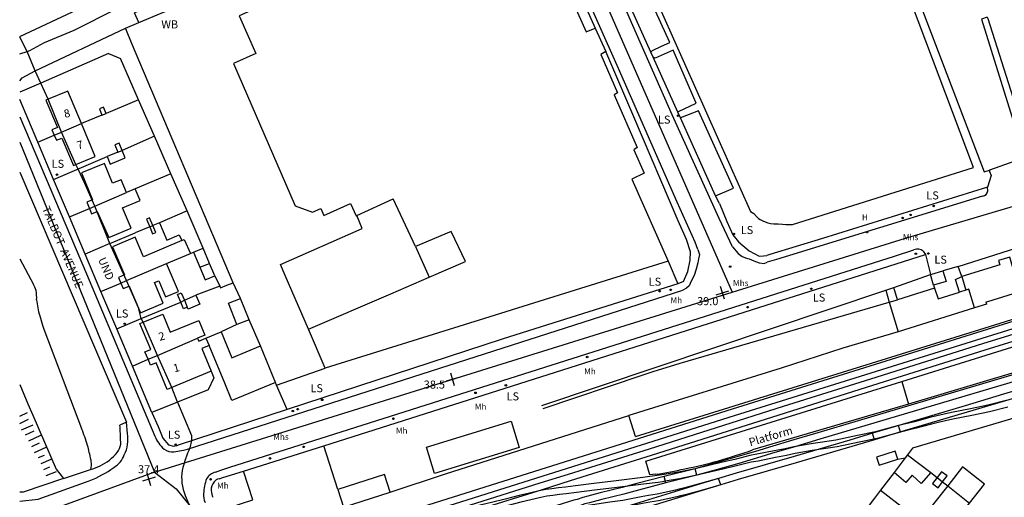
# Model space of a CAD drawing. Extents: x 204406 to 604750, y 241693 to 839541.
# Drawn here: x 603150 to 603395, y 741800 to 741919 of the extents above; entities that cross this region are included whole.
import ezdxf

# ---------------------------------------------------------------- set-up
doc = ezdxf.new("R2010")
doc.units = 0
doc.header["$LTSCALE"] = 2
doc.header["$MEASUREMENT"] = 0
doc.linetypes.add('120278 - X - OS Map$0$PECK', pattern=[0.2, 0.1, -0.1])
doc.layers.get('0').update_dxf_attribs({"linetype": 'CONTINUOUS'})
for name, color, linetype in [('120278 - X - OS Map$0$AREA_PC', 252, 'CONTINUOUS'), ('120278 - X - OS Map$0$BLD_INN_W', 252, 'CONTINUOUS'), ('120278 - X - OS Map$0$BLD_OTL_P', 252, 'CONTINUOUS'), ('120278 - X - OS Map$0$BLD_OTL_S', 252, 'CONTINUOUS'), ('120278 - X - OS Map$0$GEN_LIN_D', 252, 'CONTINUOUS'), ('120278 - X - OS Map$0$GEN_PCK_D', 252, '120278 - X - OS Map$0$PECK'), ('120278 - X - OS Map$0$HT_CTRL', 252, 'CONTINUOUS'), ('120278 - X - OS Map$0$MNR_LN_DT', 252, 'CONTINUOUS'), ('120278 - X - OS Map$0$OTHER_SYM', 252, 'CONTINUOUS'), ('120278 - X - OS Map$0$POLE_SYMB', 252, 'CONTINUOUS'), ('120278 - X - OS Map$0$RAIL_STAND', 252, 'CONTINUOUS'), ('120278 - X - OS Map$0$ROADS', 252, 'CONTINUOUS'), ('120278 - X - OS Map$0$ROADS_CTR', 252, 'CONTINUOUS'), ('120278 - X - OS Map$0$ROADS_PCK', 252, '120278 - X - OS Map$0$PECK'), ('120278 - X - OS Map$0$TEXT', 252, 'CONTINUOUS'), ('120278 - X - OS Map$0$TITLEBLOCK', 252, 'CONTINUOUS'), ('120278 - X - OS Map$0$TOWNLAND', 252, 'CONTINUOUS'), ('120278 - X - OS Map$0$WATER_FTR', 252, 'CONTINUOUS'), ('CST_Xref', 7, 'CONTINUOUS')]:
    doc.layers.add(name, color=color, linetype=linetype)
doc.styles.add('120278 - X - OS Map$0$Standard', font='simplex.shx', dxfattribs={"width": 0.75})

# ---------------------------------------------------------------- blocks, each defined once
blk = doc.blocks.new('120278 - X - OS Map$0$35', base_point=(150.27109, 306.896499))
for p, q in [((151.914023, 306.896499), (148.62816, 306.896499)), ((150.27109, 308.539432), (150.27109, 305.253567))]:
    blk.add_line(p, q)
blk = doc.blocks.new('120278 - X - OS Map$0$13', base_point=(160450.170478, 242323.105036))
blk.add_circle((160450.170478, 242323.105036), 0.187958)
blk = doc.blocks.new('120278 - X - OS Map$0$A$C109748eb')
at = {"layer": '120278 - X - OS Map$0$AREA_PC', "linetype": 'Continuous'}
for points in [[(-588.536, 330.73), (-560.038, 256.058), (-558.685, 256.508)], [(-669.311, 319.818), (-656.799, 291.802)], [(-642.929, 285.84), (-653.742, 309.903)], [(-800, 289.752), (-780.297, 299.031), (-782.885, 305.092), (-783.553, 304.891)], [(-770.391, 293.228), (-771.419, 295.653)], [(-773.672, 291.8), (-770.391, 293.228)], [(-773.438, 291.246), (-773.672, 291.8)], [(-656.799, 291.802), (-654.133, 285.982)], [(-798.098, 286.027), (-800, 289.594)], [(-772.138, 288.17), (-773.438, 291.246)], [(-746.916, 228.502), (-772.138, 288.17)], [(-796.164, 281.234), (-798.098, 286.027)], [(-777.91, 285.488), (-794.709, 278.161)], [(-777.91, 285.488), (-774.94, 284.271)], [(-770.429, 273.989), (-774.94, 284.271)], [(-636.141, 243.855), (-647.158, 269.742), (-654.133, 285.982)], [(-642.372, 284.599), (-642.929, 285.84)], [(-636.218, 270.904), (-642.372, 284.599)], [(-794.709, 278.161), (-796.164, 281.234)], [(-794.709, 278.161), (-800, 275.917)], [(-792.914, 274.126), (-794.709, 278.161)], [(-795.458, 263.431), (-800, 274.076)], [(-789.581, 265.94), (-792.914, 274.126)], [(-770.429, 273.989), (-778.508, 270.547)], [(-766.445, 264.909), (-770.429, 273.989)], [(-779.543, 270.142), (-784.645, 268.058)], [(-779.543, 270.142), (-778.508, 270.547)], [(-635.588, 269.503), (-636.218, 270.904)], [(-626.858, 250.075), (-635.588, 269.503)], [(-789.581, 265.94), (-784.645, 268.058)], [(-795.458, 263.431), (-791.394, 265.162)], [(-791.394, 265.162), (-789.581, 265.94)], [(-786.05, 257.885), (-789.581, 265.94)], [(-766.445, 264.909), (-774.521, 261.354)], [(-762.365, 255.608), (-766.445, 264.909)], [(-791.552, 254.177), (-795.458, 263.431)], [(-791.552, 254.177), (-778.261, 259.858)], [(-775.601, 260.933), (-778.261, 259.858)], [(-775.601, 260.933), (-774.521, 261.354)], [(-781.325, 247.538), (-783.816, 253.136), (-785.425, 256.724), (-786.05, 257.885)], [(-551.728, 257.063), (-552.401, 258.758), (-558.685, 256.508)], [(-800, 256.008), (-773.427, 193.787)], [(-762.365, 255.608), (-771.237, 251.858)], [(-758.299, 246.341), (-762.365, 255.608)], [(-558.685, 256.508), (-558.702, 256.148), (-558.314, 255.131), (-559.211, 252.264)], [(-787.635, 244.896), (-791.552, 254.177)], [(-781.325, 247.538), (-773.427, 250.964)], [(-771.237, 251.858), (-773.427, 250.964)], [(-625.898, 248.214), (-626.858, 250.075)], [(-559.211, 252.264), (-600.237, 239.458), (-613.337, 235.495), (-614.122, 235.258)], [(-782.66, 246.959), (-781.325, 247.538)], [(-777.578, 238.222), (-781.325, 247.538)], [(-625.898, 248.214), (-624.058, 243.733), (-622.539, 240.432), (-621.139, 238.652), (-618.498, 236.451), (-616.018, 235.13), (-614.918, 235.17)], [(-787.635, 244.896), (-782.66, 246.959)], [(-758.299, 246.341), (-765.208, 243.411)], [(-754.37, 237.077), (-758.299, 246.341)], [(-783.699, 235.57), (-787.635, 244.896)], [(-767.654, 242.364), (-766.841, 242.719)], [(-765.208, 243.411), (-766.841, 242.719)], [(-634.823, 228.832), (-633.742, 231.252), (-633.182, 234.133), (-633.121, 236.173), (-634.121, 239.254), (-636.141, 243.855)], [(-526.733, 243.196), (-529.613, 242.303), (-529.298, 241.288), (-538.351, 238.483), (-538.665, 239.498), (-541.623, 238.582), (-540.729, 235.696), (-552.766, 231.966), (-553.66, 234.852), (-556.43, 233.994), (-556.116, 232.979), (-565.553, 230.054)], [(-777.578, 238.222), (-777.191, 238.386), (-771.298, 240.892)], [(-767.654, 242.364), (-771.298, 240.892)], [(-777.578, 238.222), (-783.699, 235.57)], [(-773.384, 229.036), (-777.578, 238.222)], [(-779.793, 226.316), (-783.699, 235.57)], [(-763.45, 233.272), (-757.518, 235.787)], [(-757.518, 235.787), (-756.759, 236.109)], [(-756.759, 236.109), (-754.37, 237.077)], [(-752.772, 233.309), (-754.37, 237.077)], [(-724.324, 187.969), (-574.582, 235.52)], [(-614.918, 235.17), (-614.122, 235.258)], [(-574.582, 235.52), (-573.362, 230.531)], [(-800, 234.464), (-796.601, 228.091)], [(-773.384, 229.036), (-763.45, 233.272)], [(-751.453, 230.198), (-752.772, 233.309)], [(-573.362, 230.531), (-573.041, 230.624), (-570.269, 231.433)], [(-566.477, 232.563), (-570.269, 231.433)], [(-565.553, 230.054), (-566.477, 232.563)], [(-779.793, 226.316), (-774.809, 228.429)], [(-774.809, 228.429), (-773.384, 229.036)], [(-769.736, 219.569), (-770.471, 222.235), (-773.384, 229.036)], [(-751.453, 230.198), (-750.221, 227.64)], [(-750.221, 227.64), (-750.027, 227.237), (-748.489, 227.862), (-746.916, 228.502)], [(-745.024, 224.616), (-746.916, 228.502)], [(-636.223, 228.191), (-670.237, 217.524), (-679.934, 214.427), (-733.486, 197.002)], [(-634.823, 228.832), (-636.223, 228.191)], [(-775.861, 217), (-779.793, 226.316)], [(-750.221, 227.64), (-756.13, 225.37)], [(-769.736, 219.569), (-759.908, 223.692)], [(-759.908, 223.692), (-759.025, 224.146)], [(-759.025, 224.146), (-756.13, 225.37)], [(-742.919, 219.287), (-745.024, 224.616)], [(-795.02, 220.302), (-794.341, 217.967), (-793.953, 216.95), (-784.617, 192.279)], [(-775.861, 217), (-769.736, 219.569)], [(-769.304, 218.677), (-769.736, 219.569)], [(-765.736, 210.44), (-769.304, 218.677)], [(-745.955, 218.088), (-749.853, 216.323)], [(-742.919, 219.287), (-745.955, 218.088)], [(-740.114, 212.78), (-742.919, 219.287)], [(-771.965, 207.77), (-775.861, 217)], [(-753.651, 214.75), (-749.853, 216.323)], [(-765.736, 210.44), (-755.748, 214.681)], [(-755.748, 214.681), (-755.465, 213.998), (-753.651, 214.75)], [(-736.336, 203.662), (-740.114, 212.78)], [(-771.965, 207.77), (-768.066, 209.45)], [(-768.066, 209.45), (-765.736, 210.44)], [(-762.184, 202.433), (-765.736, 210.44)], [(-767.106, 196.258), (-771.965, 207.77)], [(-736.064, 203.025), (-736.336, 203.662)], [(-800, 203.159), (-797.988, 198.375), (-796.725, 195.584), (-790.939, 182.127), (-789.12, 179.781)], [(-760.715, 198.816), (-762.184, 202.433)], [(-733.486, 197.002), (-736.064, 203.025)], [(-760.715, 198.816), (-757.239, 190.494), (-757.209, 189.294), (-757.655, 187.47)], [(-767.106, 196.258), (-765.558, 192.709), (-764.375, 189.818), (-763.001, 188.168), (-761.739, 187.858), (-761.009, 188.001)], [(-733.486, 197.002), (-760.561, 188.118)], [(-773.427, 193.787), (-775.042, 193.094)], [(-551.2, 195.235), (-577.824, 187.386), (-579.1, 185.707)], [(-775.018, 192.555), (-775.042, 193.094)], [(-744.32, 181.671), (-724.324, 187.969)], [(-782.296, 184.536), (-782.244, 183.056), (-782.376, 182.035)], [(-579.678, 184.946), (-582.433, 181.321)], [(-579.1, 185.707), (-579.678, 184.946)], [(-579.1, 185.707), (-573.322, 181.29)], [(-789.12, 179.781), (-782.376, 182.035)], [(-750.373, 179.746), (-749.455, 180.054), (-744.32, 181.671)], [(-582.433, 181.321), (-585.812, 176.874)], [(-789.12, 179.781), (-799.098, 176.45), (-800, 176.402)], [(-573.322, 181.29), (-571.711, 180.058)], [(-571.711, 180.058), (-570.373, 178.967)], [(-570.373, 178.967), (-569.094, 177.994)], [(-585.812, 176.874), (-587.305, 174.909), (-592.946, 167.486)], [(-585.812, 176.874), (-560.907, 157.674)], [(-569.094, 177.994), (-563.648, 173.659)], [(-758.822, 175.599), (-757.932, 173.444), (-756.517, 170.016), (-708.917, 51.551), (-698.011, 32.601), (-694.127, 25.651)]]:
    blk.add_lwpolyline(points, dxfattribs=at)
for centre, radius, start, end in [((-808.396, 221.557), 13.484, 21.946, 28.987), ((-806.797, 224.967), 11.029, 356.303, 8.493), ((-772.702, 226.706), 23.219, 186.057, 196.011), ((-829.301, 173.907), 48.313, 17.021, 22.35), ((-1128.678, 175.884), 354.053, 2.019, 2.699), ((-872.722, 165.594), 92.389, 11.831, 14.067), ((-785.723, 194.659), 13.037, 296.123, 320.051), ((-780.945, 189.741), 6.255, 326.493, 347.197), ((-761.43, 190.531), 2.565, 279.458, 289.815), ((-717.947, 170.719), 43.097, 157.127, 165.081), ((-785.253, 193.101), 11.434, 284.572, 297.445), ((-747.654, 180.136), 12.054, 171.998, 202.109), ((-749.317, 176.961), 3.038, 138.923, 183.226), ((-750.198, 178.112), 1.643, 96.127, 149.062), ((-741.844, 178.407), 10.63, 188.748, 197.937)]:
    blk.add_arc(centre, radius, start, end, dxfattribs=at)
at = {"layer": '120278 - X - OS Map$0$BLD_INN_W', "linetype": 'Continuous'}
for points in [[(-789.581, 265.94), (-784.645, 268.058)], [(-791.394, 265.162), (-789.581, 265.94)], [(-775.601, 260.933), (-774.521, 261.354)], [(-781.325, 247.538), (-773.427, 250.964)], [(-782.66, 246.959), (-781.325, 247.538)], [(-716.1, 245.202), (-707.058, 249.349)], [(-701.499, 237.547), (-707.058, 249.349)], [(-767.654, 242.364), (-766.841, 242.719)], [(-759.688, 239.01), (-759.043, 239.228), (-757.518, 235.787)], [(-756.759, 236.109), (-754.37, 237.077)], [(-773.384, 229.036), (-763.45, 233.272)], [(-755.161, 232.339), (-752.772, 233.309)], [(-572.589, 227.878), (-573.362, 230.531)], [(-774.809, 228.429), (-773.384, 229.036)], [(-707.623, 225.774), (-698.105, 229.886)], [(-565.553, 230.054), (-564.548, 226.636)], [(-728.164, 216.929), (-707.623, 225.774)], [(-572.371, 227.132), (-581.567, 224.282)], [(-564.548, 226.636), (-564.55, 226.636), (-566.146, 226.142)], [(-562.398, 222.244), (-563.828, 226.86), (-564.548, 226.636)], [(-759.908, 223.692), (-759.025, 224.146)], [(-759.025, 224.146), (-758.298, 222.426)], [(-765.736, 210.44), (-755.748, 214.681)], [(-753.651, 214.75), (-752.881, 212.928)], [(-768.066, 209.45), (-765.736, 210.44)], [(-571.711, 180.058), (-570.373, 178.967)], [(-720.826, 177.052), (-719.427, 172.688)], [(-569.094, 177.994), (-563.648, 173.659)]]:
    blk.add_lwpolyline(points, dxfattribs=at)
at = {"layer": '120278 - X - OS Map$0$BLD_OTL_P', "linetype": 'Continuous'}
for points in [[(-733.98, 230.316), (-735.102, 233.025), (-714.794, 242.025), (-716.1, 245.202)], [(-701.499, 237.547), (-698.105, 229.886)], [(-728.164, 216.929), (-733.98, 230.316)], [(-566.146, 226.142), (-567.132, 229.277), (-565.553, 230.054)], [(-580.53, 203.929), (-518.645, 223.215)], [(-723.963, 207.257), (-728.164, 216.929)], [(-516.71, 216.862), (-578.866, 198.298)], [(-580.53, 203.929), (-578.866, 198.298)]]:
    blk.add_lwpolyline(points, dxfattribs=at)
at = {"layer": '120278 - X - OS Map$0$BLD_OTL_S', "linetype": 'Continuous'}
for points in [[(-675.48, 317.023), (-671.979, 309.246), (-667.992, 310.957), (-659.033, 290.924), (-656.799, 291.802)], [(-735.76, 299.153), (-745.376, 294.876), (-741.209, 285.509), (-746.78, 283.03), (-731.46, 247.624), (-727.169, 246.069), (-725.11, 246.985), (-724.34, 245.253), (-717.699, 248.207), (-716.319, 245.104), (-716.1, 245.202)], [(-559.245, 294.549), (-559.138, 294.214), (-552.315, 272.812)], [(-656.799, 291.802), (-654.133, 285.982)], [(-654.133, 285.982), (-655.408, 285.292), (-651.251, 275.703), (-652.048, 275.237), (-646.324, 262.12), (-647.16, 261.573), (-644.653, 255.772), (-647.662, 254.248), (-638.68, 233.855)], [(-784.645, 268.058), (-788.047, 276.168), (-792.914, 274.126)], [(-792.914, 274.126), (-793.463, 273.896), (-790.613, 267.104), (-791.97, 266.534), (-791.394, 265.162)], [(-778.508, 270.547), (-779.138, 272.157), (-780.172, 271.752), (-779.543, 270.142)], [(-779.543, 270.142), (-778.508, 270.547)], [(-786.05, 257.885), (-781.226, 259.909), (-784.645, 268.058)], [(-791.394, 265.162), (-790.87, 263.912), (-789.513, 264.481), (-786.641, 257.637), (-786.05, 257.885)], [(-774.521, 261.354), (-775.266, 263.198), (-776.297, 262.781), (-775.601, 260.933)], [(-778.261, 259.858), (-777.514, 258.01), (-773.779, 259.518), (-774.521, 261.354)], [(-775.601, 260.933), (-778.261, 259.858)], [(-773.427, 250.964), (-774.718, 254.126), (-776.877, 253.245), (-778.891, 258.182), (-784.656, 255.829), (-781.903, 249.084), (-783.295, 248.516), (-782.66, 246.959)], [(-782.66, 246.959), (-782.118, 245.63), (-780.725, 246.199), (-777.815, 239.782), (-772.301, 242.032), (-774.396, 247.166), (-770.046, 248.941), (-771.237, 251.858)], [(-771.237, 251.858), (-773.427, 250.964)], [(-758.299, 246.341), (-765.208, 243.411)], [(-754.37, 237.077), (-758.299, 246.341)], [(-766.841, 242.719), (-767.66, 244.664), (-768.478, 244.32), (-767.654, 242.364)], [(-767.654, 242.364), (-766.946, 240.682), (-766.128, 241.026), (-766.841, 242.719)], [(-765.208, 243.411), (-763.374, 239.086), (-760.277, 240.4), (-759.688, 239.01)], [(-526.733, 243.196), (-529.613, 242.303), (-529.298, 241.288), (-538.351, 238.483), (-538.665, 239.498), (-541.623, 238.582), (-540.729, 235.696), (-552.766, 231.966), (-553.66, 234.852), (-556.43, 233.994), (-556.116, 232.979), (-565.553, 230.054)], [(-698.105, 229.886), (-689.106, 233.773), (-692.627, 241.251), (-701.499, 237.547)], [(-505.132, 240.535), (-559.195, 223.784), (-559.632, 223.648), (-559.478, 223.149), (-562.398, 222.244)], [(-759.688, 239.01), (-769.205, 234.974), (-771.263, 239.828), (-776.912, 237.432), (-773.94, 230.423), (-775.393, 229.806), (-774.809, 228.429)], [(-763.45, 233.272), (-757.518, 235.787)], [(-757.518, 235.787), (-756.759, 236.109)], [(-756.759, 236.109), (-755.161, 232.339)], [(-752.772, 233.309), (-754.37, 237.077)], [(-774.809, 228.429), (-774.212, 227.022), (-772.759, 227.638), (-769.965, 221.05), (-764.316, 223.446), (-766.474, 228.536), (-765.381, 228.999), (-763.689, 225.009), (-760.516, 226.355), (-763.45, 233.272)], [(-751.453, 230.198), (-752.772, 233.309)], [(-638.68, 233.855), (-672.183, 223.429), (-683.039, 220.043), (-723.963, 207.257)], [(-755.161, 232.339), (-753.826, 229.192), (-751.453, 230.198)], [(-582.516, 227.343), (-573.362, 230.531)], [(-573.362, 230.531), (-573.041, 230.624), (-570.269, 231.433)], [(-570.269, 231.433), (-569.495, 228.78), (-572.589, 227.878)], [(-572.589, 227.878), (-572.371, 227.132)], [(-759.908, 223.692), (-760.707, 225.58), (-759.795, 225.966), (-759.025, 224.146)], [(-581.567, 224.282), (-582.516, 227.343)], [(-572.371, 227.132), (-571.495, 224.522), (-566.146, 226.142)], [(-758.298, 222.426), (-759.209, 222.04), (-759.908, 223.692)], [(-759.025, 224.146), (-756.13, 225.37)], [(-756.13, 225.37), (-755.202, 223.177), (-758.097, 221.952), (-758.298, 222.426)], [(-745.955, 218.088), (-748.06, 223.417), (-745.024, 224.616)], [(-742.919, 219.287), (-745.024, 224.616)], [(-583.663, 223.671), (-581.567, 224.282)], [(-583.663, 223.671), (-581.451, 216.314)], [(-769.304, 218.677), (-764.415, 220.703), (-762.549, 216.199), (-755.455, 219.139), (-753.921, 215.438), (-755.748, 214.681)], [(-562.398, 222.244), (-581.451, 216.314)], [(-768.066, 209.45), (-768.825, 211.281), (-767.396, 211.873), (-770.082, 218.355), (-769.304, 218.677)], [(-742.919, 219.287), (-745.955, 218.088)], [(-753.651, 214.75), (-749.853, 216.323)], [(-749.853, 216.323), (-747.173, 209.855), (-740.114, 212.78)], [(-755.748, 214.681), (-755.465, 213.998), (-753.651, 214.75)], [(-752.881, 212.928), (-754.708, 212.171), (-752.36, 206.503)], [(-736.336, 203.662), (-747.18, 199.169), (-748.98, 203.514), (-752.881, 212.928)], [(-736.336, 203.662), (-740.114, 212.78)], [(-762.184, 202.433), (-763.294, 201.973), (-766.033, 208.584), (-767.462, 207.992), (-768.066, 209.45)], [(-752.36, 206.503), (-762.184, 202.433)], [(-698.768, 187.574), (-677.712, 194.061), (-675.697, 187.521), (-696.753, 181.034), (-698.768, 187.574)], [(-744.32, 181.671), (-724.324, 187.969)], [(-720.826, 177.052), (-724.324, 187.969)], [(-581.5, 184.618), (-582.144, 186.608), (-586.827, 185.091), (-586.182, 183.102), (-581.5, 184.618)], [(-579.678, 184.946), (-582.433, 181.321)], [(-579.1, 185.707), (-579.678, 184.946)], [(-579.1, 185.707), (-573.322, 181.29)], [(-750.471, 171.808), (-742.026, 174.515), (-744.32, 181.671)], [(-573.322, 181.29), (-575.661, 178.608), (-577.949, 180.603), (-579.531, 178.789), (-582.433, 181.321)], [(-570.373, 178.967), (-569.246, 180.44), (-570.616, 181.489), (-571.711, 180.058)], [(-563.648, 173.659), (-559.911, 178.405), (-565.379, 182.711), (-569.094, 177.994)], [(-707.836, 176.403), (-709.235, 180.767), (-720.826, 177.052)], [(-571.711, 180.058), (-572.849, 178.572), (-571.478, 177.523), (-570.373, 178.967)], [(-719.427, 172.688), (-707.836, 176.403)], [(-569.094, 177.994), (-572.928, 173.125), (-567.46, 168.819), (-563.648, 173.659)]]:
    blk.add_lwpolyline(points, dxfattribs=at)
at = {"layer": '120278 - X - OS Map$0$GEN_LIN_D', "linetype": 'Continuous'}
for points in [[(-588.536, 330.73), (-560.038, 256.058), (-558.685, 256.508)], [(-642.815, 301.516), (-618.179, 246.252), (-617.356, 245.676), (-616.632, 244.94), (-616.17, 244.503), (-615.729, 244.245), (-615.107, 243.928), (-614.525, 243.632), (-613.884, 243.395), (-613.203, 243.259), (-612.343, 243.183), (-611.243, 243.109), (-610.203, 243.095), (-609.362, 242.999), (-608.762, 242.963), (-607.742, 242.968), (-562.681, 257.129), (-588.344, 325.108)], [(-800, 289.752), (-780.297, 299.031), (-782.885, 305.092), (-783.553, 304.891)], [(-770.391, 293.228), (-771.419, 295.653)], [(-773.672, 291.8), (-770.391, 293.228)], [(-773.438, 291.246), (-773.672, 291.8)], [(-772.138, 288.17), (-773.438, 291.246)], [(-746.916, 228.502), (-772.138, 288.17)], [(-777.91, 285.488), (-794.709, 278.161)], [(-770.429, 273.989), (-774.94, 284.271)], [(-794.709, 278.161), (-800, 275.917)], [(-795.458, 263.431), (-800, 274.076)], [(-770.429, 273.989), (-778.508, 270.547)], [(-766.445, 264.909), (-770.429, 273.989)], [(-779.543, 270.142), (-784.645, 268.058)], [(-795.458, 263.431), (-791.394, 265.162)], [(-766.445, 264.909), (-774.521, 261.354)], [(-762.365, 255.608), (-766.445, 264.909)], [(-791.552, 254.177), (-795.458, 263.431)], [(-791.552, 254.177), (-778.261, 259.858)], [(-762.365, 255.608), (-771.237, 251.858)], [(-758.299, 246.341), (-762.365, 255.608)], [(-558.685, 256.508), (-558.702, 256.148), (-558.314, 255.131), (-559.211, 252.264)], [(-787.635, 244.896), (-791.552, 254.177)], [(-646.778, 190.264), (-557.342, 218.067), (-446.496, 252.771)], [(-559.211, 252.264), (-600.237, 239.458), (-613.337, 235.495), (-614.122, 235.258)], [(-625.898, 248.214), (-624.058, 243.733), (-622.539, 240.432), (-621.139, 238.652), (-618.498, 236.451), (-616.018, 235.13), (-614.918, 235.17)], [(-787.635, 244.896), (-782.66, 246.959)], [(-783.699, 235.57), (-787.635, 244.896)], [(-765.208, 243.411), (-766.841, 242.719)], [(-634.823, 228.832), (-633.742, 231.252), (-633.182, 234.133), (-633.121, 236.173), (-634.121, 239.254), (-636.141, 243.855)], [(-767.654, 242.364), (-771.298, 240.892)], [(-777.578, 238.222), (-783.699, 235.57)], [(-779.793, 226.316), (-783.699, 235.57)], [(-724.324, 187.969), (-574.582, 235.52)], [(-614.918, 235.17), (-614.122, 235.258)], [(-574.582, 235.52), (-573.362, 230.531)], [(-638.68, 233.855), (-636.223, 228.191)], [(-566.477, 232.563), (-570.269, 231.433)], [(-565.553, 230.054), (-566.477, 232.563)], [(-779.793, 226.316), (-774.809, 228.429)], [(-751.453, 230.198), (-750.221, 227.64)], [(-750.221, 227.64), (-750.027, 227.237), (-748.489, 227.862), (-746.916, 228.502)], [(-745.024, 224.616), (-746.916, 228.502)], [(-636.223, 228.191), (-670.237, 217.524), (-679.934, 214.427), (-733.486, 197.002)], [(-634.823, 228.832), (-636.223, 228.191)], [(-775.861, 217), (-779.793, 226.316)], [(-750.221, 227.64), (-756.13, 225.37)], [(-670.062, 197.942), (-584.499, 226.677)], [(-584.499, 226.677), (-582.516, 227.343)], [(-584.499, 226.677), (-583.663, 223.671)], [(-769.736, 219.569), (-759.908, 223.692)], [(-669.777, 197.244), (-645.078, 205.52), (-642.405, 206.461), (-635.66, 208.514), (-583.663, 223.671)], [(-775.861, 217), (-769.736, 219.569)], [(-745.955, 218.088), (-749.853, 216.323)], [(-740.114, 212.78), (-742.919, 219.287)], [(-771.965, 207.77), (-775.861, 217)], [(-581.451, 216.314), (-595.219, 212.25), (-610.551, 207.257)], [(-771.965, 207.77), (-768.066, 209.45)], [(-767.106, 196.258), (-771.965, 207.77)], [(-752.36, 206.503), (-751.729, 204.847), (-753.077, 201.874)], [(-736.064, 203.025), (-723.963, 207.257)], [(-610.551, 207.257), (-648.417, 195.472)], [(-736.064, 203.025), (-736.336, 203.662)], [(-641.703, 180.882), (-643.202, 180.69), (-644.209, 184.083), (-580.53, 203.929)], [(-753.077, 201.874), (-760.715, 198.816)], [(-733.486, 197.002), (-736.064, 203.025)], [(-760.715, 198.816), (-767.106, 196.258)], [(-733.486, 197.002), (-760.561, 188.118)], [(-578.866, 198.298), (-617.647, 186.912)], [(-707.836, 176.403), (-694.029, 180.984), (-648.417, 195.472)], [(-551.2, 195.235), (-577.824, 187.386), (-579.1, 185.707)], [(-775.018, 192.555), (-775.042, 193.094)], [(-581.5, 184.618), (-579.678, 184.946)], [(-789.12, 179.781), (-782.376, 182.035)], [(-750.373, 179.746), (-749.455, 180.054), (-744.32, 181.671)], [(-582.433, 181.321), (-585.812, 176.874)], [(-789.12, 179.781), (-799.098, 176.45), (-800, 176.402)], [(-573.322, 181.29), (-571.711, 180.058)], [(-570.373, 178.967), (-569.094, 177.994)], [(-585.812, 176.874), (-587.305, 174.909), (-592.946, 167.486)], [(-585.812, 176.874), (-560.907, 157.674)]]:
    blk.add_lwpolyline(points, dxfattribs=at)
for centre, radius, start, end in [((-1128.678, 175.884), 354.053, 2.019, 2.699), ((-785.723, 194.659), 13.037, 296.123, 320.051), ((-780.945, 189.741), 6.255, 326.493, 347.197), ((-761.43, 190.531), 2.565, 279.458, 289.815), ((-667.82, 330.531), 152.131, 285.906, 289.257), ((-650.692, 269.252), 88.504, 280.533, 286.114), ((-785.253, 193.101), 11.434, 284.572, 297.445), ((-647.897, 233.429), 52.911, 276.723, 284.653), ((-749.317, 176.961), 3.038, 138.923, 183.226), ((-750.198, 178.112), 1.643, 96.127, 149.062), ((-741.844, 178.407), 10.63, 188.748, 197.937)]:
    blk.add_arc(centre, radius, start, end, dxfattribs=at)
at = {"layer": '120278 - X - OS Map$0$GEN_PCK_D', "linetype": 'Continuous'}
for points in [[(-669.311, 319.818), (-656.799, 291.802)], [(-642.929, 285.84), (-653.742, 309.903)], [(-770.391, 293.228), (-759.278, 297.857), (-760.264, 300.389), (-771.419, 295.653)], [(-642.929, 285.84), (-642.554, 286.265), (-640.294, 287.324), (-638.253, 288.204), (-644.052, 300.988)], [(-798.098, 286.027), (-797.459, 286.254), (-793.794, 288.223), (-786.458, 291.341), (-775.738, 296.687)], [(-559.245, 294.549), (-560.718, 294.046), (-548.655, 255.467)], [(-796.164, 281.234), (-773.672, 291.8)], [(-800, 285.45), (-798.098, 286.027)], [(-777.91, 285.488), (-774.94, 284.271)], [(-636.141, 243.855), (-647.158, 269.742), (-654.133, 285.982)], [(-642.372, 284.599), (-642.929, 285.84)], [(-636.218, 270.904), (-636.056, 271.08), (-631.675, 273.12), (-637.433, 286.304), (-641.875, 284.384), (-642.372, 284.599)], [(-636.218, 270.904), (-642.372, 284.599)], [(-800, 278.684), (-799.378, 279.451), (-796.164, 281.234)], [(-635.588, 269.503), (-636.218, 270.904)], [(-626.858, 250.075), (-622.356, 252.054), (-631.075, 271.24), (-635.588, 269.503)], [(-626.858, 250.075), (-635.588, 269.503)], [(-800, 256.008), (-773.427, 193.787)], [(-625.898, 248.214), (-626.858, 250.075)], [(-777.578, 238.222), (-777.191, 238.386), (-771.298, 240.892)], [(-767.106, 196.258), (-765.558, 192.709), (-764.375, 189.818), (-763.001, 188.168), (-761.739, 187.858), (-761.009, 188.001)], [(-773.427, 193.787), (-775.042, 193.094)], [(-646.778, 190.264), (-648.417, 195.472)]]:
    blk.add_lwpolyline(points, dxfattribs=at)
at = {"layer": '120278 - X - OS Map$0$MNR_LN_DT', "linetype": 'Continuous'}
for points in [[(-800, 195.32), (-798.085, 196.19)], [(-800, 193.474), (-797.844, 194.567)], [(-799.531, 191.934), (-796.672, 193.174)], [(-798.592, 190.647), (-796.383, 191.64)], [(-797.752, 189.153), (-794.714, 190.599)], [(-797.004, 187.728), (-795.071, 188.648)], [(-796.339, 186.304), (-793.435, 187.571)], [(-795.302, 185.012), (-793.799, 185.653)], [(-794.664, 183.524), (-792.153, 184.601)], [(-794.025, 182.036), (-792.514, 182.684)], [(-793.387, 180.548), (-790.874, 181.548)]]:
    blk.add_lwpolyline(points, dxfattribs=at)
at = {"layer": '120278 - X - OS Map$0$RAIL_STAND', "linetype": 'Continuous'}
for points in [[(-428.199, 255.688), (-433.368, 254.181), (-446.707, 250.98), (-453.284, 249.225), (-459.469, 247.657), (-466.664, 245.773), (-468.548, 245.225), (-472.155, 244.051), (-622.763, 197.02), (-702.917, 171.765), (-706.641, 170.553), (-707.55, 170.22), (-709.644, 169.485), (-715.883, 166.495), (-720.34, 164.374), (-724.085, 162.505), (-728.907, 160.216), (-731.08, 159.204), (-737.899, 156.976)], [(-428.199, 255.688), (-437.382, 252.866), (-440.852, 251.699), (-444.984, 250.097), (-448.835, 248.673), (-453.025, 247.159), (-455.785, 246.135), (-458.946, 244.96), (-463.222, 243.551), (-465.298, 242.821), (-466.144, 242.564), (-469.07, 241.663), (-472.486, 240.655), (-478.545, 238.763), (-534.914, 221.197), (-560.398, 213.314), (-588.319, 204.551), (-610.01, 197.679), (-643.39, 187.135), (-658.013, 182.56), (-663.543, 180.836), (-670.548, 178.62), (-686.55, 173.613), (-695.899, 170.669)], [(-427.655, 254.076), (-432.932, 252.538), (-446.289, 249.332), (-452.856, 247.58), (-459.045, 246.011), (-466.211, 244.134), (-468.048, 243.6), (-471.639, 242.431), (-622.254, 195.398), (-702.409, 170.142), (-706.64, 168.829), (-707.632, 168.472), (-708.913, 167.951), (-715.151, 164.961), (-719.595, 162.846), (-723.341, 160.976), (-728.183, 158.678), (-730.455, 157.619), (-737.319, 155.385)], [(-427.655, 254.076), (-436.862, 251.247), (-440.274, 250.099), (-444.382, 248.507), (-448.252, 247.076), (-452.44, 245.563), (-455.193, 244.541), (-458.384, 243.356), (-462.674, 241.942), (-464.768, 241.205), (-465.646, 240.938), (-468.58, 240.035), (-471.992, 239.028), (-478.038, 237.14), (-534.41, 219.573), (-559.892, 211.691), (-587.808, 202.93), (-609.497, 196.058), (-642.88, 185.514), (-657.507, 180.938), (-663.034, 179.214), (-670.038, 176.998), (-686.041, 171.992), (-695.341, 169.062)], [(-521.148, 215.049), (-601.429, 191.194), (-607.375, 189.427), (-613.433, 187.636), (-616.065, 186.816), (-621.575, 185.197), (-625.65, 184.03), (-631.92, 182.219)], [(-520.659, 213.42), (-600.945, 189.564), (-606.892, 187.797), (-612.939, 186.009), (-615.573, 185.188), (-621.101, 183.565), (-625.192, 182.392), (-631.503, 180.672)], [(-441.167, 234.241), (-451.654, 231.161), (-483.582, 221.749), (-498.03, 217.575), (-535.954, 206.473), (-555.218, 200.779), (-564.717, 197.924), (-581.261, 193.033), (-587.765, 191.079)], [(-440.676, 232.613), (-451.174, 229.53), (-483.105, 220.117), (-497.555, 215.943), (-535.474, 204.842), (-554.732, 199.15), (-564.232, 196.295), (-580.776, 191.403), (-587.294, 189.445)], [(-554.511, 199.219), (-559.075, 198.055), (-563.426, 197.149), (-568.188, 196.189), (-571.805, 195.396), (-573.566, 194.993), (-577.392, 193.939), (-581.299, 192.974)], [(-554.16, 197.554), (-558.691, 196.398), (-563.085, 195.483), (-567.838, 194.526), (-571.433, 193.737), (-573.15, 193.344), (-576.962, 192.294), (-580.815, 191.343)], [(-581.299, 192.974), (-587.035, 191.452), (-591.508, 190.525), (-596.893, 189.372), (-603.073, 188.448), (-607.416, 187.702), (-609.554, 187.201), (-612.256, 186.666), (-616.58, 185.833), (-618.326, 185.511), (-622.023, 184.576), (-625.115, 183.912), (-631.92, 182.219)], [(-580.815, 191.343), (-586.644, 189.797), (-591.158, 188.861), (-596.589, 187.698), (-602.803, 186.769), (-607.078, 186.036), (-609.195, 185.539), (-611.931, 184.997), (-616.265, 184.163), (-617.963, 183.849), (-621.636, 182.92), (-624.731, 182.256), (-631.503, 180.672)], [(-580.815, 191.343), (-581.299, 192.974)], [(-587.765, 191.079), (-593.433, 189.377), (-607.313, 185.31), (-621.689, 181.174), (-626.084, 179.851)], [(-587.294, 189.445), (-592.949, 187.747), (-606.839, 183.677), (-621.209, 179.543), (-625.549, 178.237)], [(-587.294, 189.445), (-587.765, 191.079)], [(-631.92, 182.219), (-636.113, 181.362), (-639.64, 180.818), (-641.358, 180.528), (-644.957, 180.064), (-652.225, 179.168), (-657.164, 178.568), (-661.678, 177.993), (-664.215, 177.693), (-665.923, 177.479), (-667.566, 177.265), (-669.072, 177.067), (-670.711, 176.76), (-673.165, 176.192), (-675.752, 175.584), (-677.283, 175.169), (-679.217, 174.679), (-682.623, 173.854), (-686.482, 172.917), (-690.511, 171.806), (-693.362, 171.123), (-695.899, 170.669)], [(-631.92, 182.219), (-639.62, 180.34)], [(-631.503, 180.672), (-631.92, 182.219)], [(-626.084, 179.851), (-630.643, 178.479), (-652.177, 171.888), (-671.557, 166.013), (-683.526, 162.3), (-695.424, 158.474)], [(-631.503, 180.672), (-635.813, 179.688), (-639.369, 179.14), (-640.089, 179.018), (-641.107, 178.846), (-644.744, 178.378), (-652.018, 177.48), (-656.954, 176.881), (-661.471, 176.306), (-664.009, 176.006), (-665.707, 175.792), (-667.346, 175.579), (-668.805, 175.388), (-670.363, 175.095), (-672.779, 174.536), (-675.334, 173.936), (-676.851, 173.524), (-678.808, 173.029), (-682.222, 172.202), (-686.055, 171.271), (-690.087, 170.159), (-693.022, 169.456), (-695.341, 169.062)], [(-639.62, 180.34), (-646.422, 178.533), (-650.123, 177.586), (-655.568, 176.22), (-657.72, 175.629), (-658.646, 175.424), (-659.866, 175.109), (-661.317, 174.593), (-662.124, 174.433), (-666.368, 173.103), (-668.892, 172.426), (-671.169, 171.747), (-673.064, 171.232), (-675.698, 170.452), (-677.294, 170.019), (-680.627, 169.035)], [(-626.084, 179.851), (-630.584, 178.551), (-634.493, 177.486), (-635.931, 177.124), (-636.842, 176.923), (-638.75, 176.51), (-641.4, 175.954), (-643.527, 175.562), (-645.35, 175.247), (-649.939, 174.376), (-653.178, 173.915), (-656.856, 173.386), (-662.151, 172.624), (-667.107, 171.907), (-671.036, 171.433), (-673.789, 170.927), (-680.627, 169.035)], [(-639.19, 178.696), (-639.62, 180.34)], [(-631.503, 180.672), (-639.19, 178.696)], [(-625.549, 178.237), (-626.084, 179.851)], [(-625.549, 178.237), (-630.15, 176.852), (-651.681, 170.262), (-671.059, 164.388), (-683.031, 160.673), (-694.94, 157.015)], [(-639.19, 178.696), (-645.993, 176.888), (-649.706, 175.938), (-655.136, 174.575), (-657.312, 173.978), (-658.25, 173.771), (-659.368, 173.482), (-660.864, 172.95), (-661.703, 172.783), (-665.893, 171.47), (-668.428, 170.79), (-670.704, 170.112), (-672.6, 169.597), (-675.234, 168.816), (-676.831, 168.383), (-680.143, 167.405)], [(-625.549, 178.237), (-630.13, 176.912), (-634.062, 175.841), (-635.54, 175.47), (-636.478, 175.262), (-638.395, 174.847), (-641.071, 174.286), (-643.229, 173.889), (-645.046, 173.575), (-649.66, 172.698), (-652.937, 172.232), (-656.614, 171.703), (-661.909, 170.941), (-666.884, 170.222), (-670.781, 169.751), (-673.397, 169.271), (-680.143, 167.405)]]:
    blk.add_lwpolyline(points, dxfattribs=at)
at = {"layer": '120278 - X - OS Map$0$ROADS', "linetype": 'Continuous'}
for points in [[(-669.311, 319.818), (-656.799, 291.802)], [(-642.929, 285.84), (-653.742, 309.903)], [(-656.799, 291.802), (-654.133, 285.982)], [(-636.141, 243.855), (-647.158, 269.742), (-654.133, 285.982)], [(-642.372, 284.599), (-642.929, 285.84)], [(-636.218, 270.904), (-642.372, 284.599)], [(-795.458, 263.431), (-800, 274.076)], [(-635.588, 269.503), (-636.218, 270.904)], [(-626.858, 250.075), (-635.588, 269.503)], [(-791.552, 254.177), (-795.458, 263.431)], [(-551.728, 257.063), (-552.401, 258.758), (-558.685, 256.508)], [(-800, 256.008), (-773.427, 193.787)], [(-558.685, 256.508), (-558.702, 256.148), (-558.314, 255.131), (-559.211, 252.264)], [(-787.635, 244.896), (-791.552, 254.177)], [(-625.898, 248.214), (-626.858, 250.075)], [(-559.211, 252.264), (-600.237, 239.458), (-613.337, 235.495), (-614.122, 235.258)], [(-625.898, 248.214), (-624.058, 243.733), (-622.539, 240.432), (-621.139, 238.652), (-618.498, 236.451), (-616.018, 235.13), (-614.918, 235.17)], [(-783.699, 235.57), (-787.635, 244.896)], [(-634.823, 228.832), (-633.742, 231.252), (-633.182, 234.133), (-633.121, 236.173), (-634.121, 239.254), (-636.141, 243.855)], [(-526.733, 243.196), (-529.613, 242.303), (-529.298, 241.288), (-538.351, 238.483), (-538.665, 239.498), (-541.623, 238.582), (-540.729, 235.696), (-552.766, 231.966), (-553.66, 234.852), (-556.43, 233.994), (-556.116, 232.979), (-565.553, 230.054)], [(-779.793, 226.316), (-783.699, 235.57)], [(-724.324, 187.969), (-574.582, 235.52)], [(-614.918, 235.17), (-614.122, 235.258)], [(-574.582, 235.52), (-573.362, 230.531)], [(-573.362, 230.531), (-573.041, 230.624), (-570.269, 231.433)], [(-566.477, 232.563), (-570.269, 231.433)], [(-565.553, 230.054), (-566.477, 232.563)], [(-636.223, 228.191), (-670.237, 217.524), (-679.934, 214.427), (-733.486, 197.002)], [(-634.823, 228.832), (-636.223, 228.191)], [(-775.861, 217), (-779.793, 226.316)], [(-771.965, 207.77), (-775.861, 217)], [(-767.106, 196.258), (-771.965, 207.77)], [(-767.106, 196.258), (-765.558, 192.709), (-764.375, 189.818), (-763.001, 188.168), (-761.739, 187.858), (-761.009, 188.001)], [(-733.486, 197.002), (-760.561, 188.118)], [(-773.427, 193.787), (-775.042, 193.094)], [(-775.018, 192.555), (-775.042, 193.094)], [(-744.32, 181.671), (-724.324, 187.969)], [(-789.12, 179.781), (-782.376, 182.035)], [(-750.373, 179.746), (-749.455, 180.054), (-744.32, 181.671)], [(-789.12, 179.781), (-799.098, 176.45), (-800, 176.402)]]:
    blk.add_lwpolyline(points, dxfattribs=at)
for centre, radius, start, end in [((-1128.678, 175.884), 354.053, 2.019, 2.699), ((-785.723, 194.659), 13.037, 296.123, 320.051), ((-780.945, 189.741), 6.255, 326.493, 347.197), ((-761.43, 190.531), 2.565, 279.458, 289.815), ((-785.253, 193.101), 11.434, 284.572, 297.445), ((-749.317, 176.961), 3.038, 138.923, 183.226), ((-750.198, 178.112), 1.643, 96.127, 149.062), ((-741.844, 178.407), 10.63, 188.748, 197.937)]:
    blk.add_arc(centre, radius, start, end, dxfattribs=at)
at = {"layer": '120278 - X - OS Map$0$ROADS_CTR', "linetype": 'Continuous'}
for points in [[(-710.006, 470.934), (-692.196, 431.827), (-699.046, 400.557), (-622.736, 226.155)], [(-622.736, 226.155), (-579.613, 239.593), (-505.95, 261.401), (-479.942, 268.905), (-470.353, 271.169), (-461.028, 272.515), (-454.85, 271.912), (-450.775, 270.657), (-446.881, 269.043), (-441.241, 263.422), (-436.238, 257.402)], [(-800, 263.448), (-766.473, 181.362)], [(-766.473, 181.362), (-622.736, 226.155)], [(-766.473, 181.362), (-800, 169.107)], [(-766.473, 181.362), (-761.087, 177.282), (-757.583, 172.929), (-725.955, 94.092)]]:
    blk.add_lwpolyline(points, dxfattribs=at)
at = {"layer": '120278 - X - OS Map$0$ROADS_PCK', "linetype": 'Continuous'}
for points in [[(-631.256, 236.721), (-631.961, 238.613), (-636.44, 248.496), (-650.997, 281.745), (-666.814, 317.455), (-681.191, 350.484), (-692.229, 375.25), (-703.466, 400.177), (-703.368, 400.617)], [(-622.599, 237.401), (-625.998, 244.454), (-637.656, 270.241), (-647.434, 292.507), (-658.012, 316.553), (-666.93, 336.919), (-668.63, 341.2), (-668.79, 343.52), (-668.249, 345.821), (-667.208, 347.941), (-665.868, 349.561), (-664.428, 350.441), (-663.227, 351.181)], [(-800, 269.79), (-783.36, 230.735), (-766.339, 190.343)], [(-560.414, 250.034), (-611.695, 234.237), (-614.047, 233.612)], [(-559.124, 251.344), (-559.211, 252.264)], [(-566.477, 232.563), (-541.236, 240.583), (-511.043, 249.742)], [(-751.306, 181.399), (-749.99, 181.87), (-747.715, 182.668), (-582.32, 235.079), (-577.492, 236.697)], [(-631.256, 236.721), (-630.841, 235.504), (-631.075, 234.423), (-631.25, 233.422), (-631.701, 231.84), (-632.173, 230.298), (-632.885, 228.854), (-633.419, 227.691), (-634.116, 227.147), (-634.978, 226.664)], [(-622.599, 237.401), (-621.263, 235.736), (-620.199, 235.042), (-619.197, 234.607), (-618.496, 234.411), (-617.313, 233.917), (-615.991, 233.464), (-614.79, 233.311), (-614.047, 233.612)], [(-575.169, 236.375), (-574.582, 235.52)], [(-761.608, 186.439), (-759.25, 186.838), (-758.272, 187.125), (-634.978, 226.664)], [(-773.146, 191.029), (-773.427, 193.787)], [(-800, 174.174), (-795.401, 174.671), (-782.674, 179.192)]]:
    blk.add_lwpolyline(points, dxfattribs=at)
for centre, radius, start, end in [((-560.642, 251.549), 1.532, 278.566, 352.316), ((-576.583, 234.718), 2.178, 49.535, 114.681), ((-782.287, 189.706), 9.236, 334.307, 8.233), ((-759.044, 193.132), 7.81, 200.924, 230.107), ((-762.024, 189.601), 3.189, 230.502, 277.502), ((-780.05, 188.053), 6.524, 302.351, 338.881), ((-795.139, 209.209), 32.502, 292.551, 304.865), ((-750.188, 177.651), 3.911, 106.615, 147.685), ((-742.263, 175.596), 11.971, 159.738, 177.804), ((-750.967, 175.526), 3.301, 170.773, 209.948)]:
    blk.add_arc(centre, radius, start, end, dxfattribs=at)
at = {"layer": '120278 - X - OS Map$0$TOWNLAND', "linetype": 'Continuous'}
for points in [[(-798.098, 286.027), (-800, 289.594)], [(-796.164, 281.234), (-798.098, 286.027)], [(-794.709, 278.161), (-796.164, 281.234)], [(-792.914, 274.126), (-794.709, 278.161)], [(-789.581, 265.94), (-792.914, 274.126)], [(-786.05, 257.885), (-789.581, 265.94)], [(-781.325, 247.538), (-783.816, 253.136), (-785.425, 256.724), (-786.05, 257.885)], [(-777.578, 238.222), (-781.325, 247.538)], [(-773.384, 229.036), (-777.578, 238.222)], [(-769.736, 219.569), (-770.471, 222.235), (-773.384, 229.036)], [(-769.304, 218.677), (-769.736, 219.569)], [(-765.736, 210.44), (-769.304, 218.677)], [(-762.184, 202.433), (-765.736, 210.44)], [(-760.715, 198.816), (-762.184, 202.433)], [(-760.715, 198.816), (-757.239, 190.494), (-757.209, 189.294), (-757.655, 187.47)], [(-758.822, 175.599), (-757.932, 173.444), (-756.517, 170.016), (-708.917, 51.551), (-698.011, 32.601), (-694.127, 25.651)]]:
    blk.add_lwpolyline(points, dxfattribs=at)
for centre, radius, start, end in [((-717.947, 170.719), 43.097, 157.127, 165.081), ((-747.654, 180.136), 12.054, 171.998, 202.109)]:
    blk.add_arc(centre, radius, start, end, dxfattribs=at)
at = {"layer": '120278 - X - OS Map$0$WATER_FTR', "linetype": 'Continuous'}
for points in [[(-800, 234.464), (-796.601, 228.091)], [(-795.02, 220.302), (-794.341, 217.967), (-793.953, 216.95), (-784.617, 192.279)], [(-800, 203.159), (-797.988, 198.375), (-796.725, 195.584), (-790.939, 182.127), (-789.12, 179.781)], [(-782.296, 184.536), (-782.244, 183.056), (-782.376, 182.035)], [(-789.12, 179.781), (-782.376, 182.035)]]:
    blk.add_lwpolyline(points, dxfattribs=at)
for centre, radius, start, end in [((-808.396, 221.557), 13.484, 21.946, 28.987), ((-806.797, 224.967), 11.029, 356.303, 8.493), ((-772.702, 226.706), 23.219, 186.057, 196.011), ((-829.301, 173.907), 48.313, 17.021, 22.35), ((-872.722, 165.594), 92.389, 11.831, 14.067)]:
    blk.add_arc(centre, radius, start, end, dxfattribs=at)
at = {"layer": '120278 - X - OS Map$0$HT_CTRL'}
for p, rotation in [((-625.156, 226), 198.002), ((-692.338, 204.507), 16.104), ((-767.895, 179.628), 16.778)]:
    blk.add_blockref('120278 - X - OS Map$0$35', p, dxfattribs=dict(at, rotation=rotation))
at = {"layer": '120278 - X - OS Map$0$OTHER_SYM'}
for p in [(-578.34, 245.372), (-580.315, 244.616), (-589.188, 241.066), (-577.024, 235.701), (-623.227, 232.516), (-638.044, 226.739), (-618.867, 222.429), (-658.796, 210.032), (-686.59, 201.112), (-732.042, 196.574), (-730.849, 197.059), (-707.003, 194.69), (-729.312, 187.694), (-737.731, 184.847), (-752.512, 179.61)]:
    blk.add_blockref('120278 - X - OS Map$0$13', p, dxfattribs=at)
at = {"layer": '120278 - X - OS Map$0$POLE_SYMB'}
for p in [(-636.167, 270.063), (-790.711, 255.377), (-572.564, 247.592), (-622.311, 240.645), (-573.915, 235.771), (-640.749, 226.403), (-603.009, 226.99), (-773.864, 218.288), (-679.033, 202.976), (-724.73, 199.383), (-761.183, 188.217)]:
    blk.add_blockref('120278 - X - OS Map$0$13', p, dxfattribs=at)
at = {"layer": '120278 - X - OS Map$0$BLD_OTL_S', "style": '120278 - X - OS Map$0$Standard'}
for s, p in [('8 ', (-788.706, 269.46)), ('7 ', (-785.483, 261.624)), ('2 ', (-765.145, 214.036)), ('1 ', (-761.503, 206.183))]:
    blk.add_text(s, height=2, rotation=15, dxfattribs=at).set_placement(p)
at = {"layer": '120278 - X - OS Map$0$HT_CTRL', "style": '120278 - X - OS Map$0$Standard'}
for s, p in [('39.0', (-631.449, 222.907)), ('38.5', (-699.461, 202.171)), ('37.4', (-770.547, 181.108))]:
    blk.add_text(s, height=2, dxfattribs=at).set_placement(p)
at = {"layer": '120278 - X - OS Map$0$OTHER_SYM', "style": '120278 - X - OS Map$0$Standard'}
for s, p in [('H ', (-590.438, 244.043)), ('Mhs ', (-580.227, 239.079)), ('Mhs ', (-622.52, 227.653)), ('Mh', (-638.083, 223.401)), ('Mh', (-659.558, 205.727)), ('Mh', (-686.759, 196.9)), ('Mh', (-706.394, 190.955)), ('Mhs ', (-736.926, 189.427)), ('Mh', (-750.898, 177.316))]:
    blk.add_text(s, height=1.5, dxfattribs=at).set_placement(p)
at = {"layer": '120278 - X - OS Map$0$POLE_SYMB', "style": '120278 - X - OS Map$0$Standard'}
for p in [(-641.187, 268.064), (-792.052, 257.076), (-574.426, 249.217), (-620.591, 240.605), (-572.407, 233.235), (-643.488, 227.759), (-602.656, 223.816), (-776.065, 219.847), (-727.651, 201.264), (-678.853, 199.234), (-763.129, 189.709)]:
    blk.add_text('LS', height=2, dxfattribs=at).set_placement(p)
at = {"layer": '120278 - X - OS Map$0$ROADS', "style": '120278 - X - OS Map$0$Standard'}
blk.add_text('TALBOT  AVENUE', height=2, rotation=293.11, dxfattribs=at).set_placement((-794.481, 246.978))
at = {"layer": '120278 - X - OS Map$0$TEXT', "style": '120278 - X - OS Map$0$Standard'}
blk.add_text('WB', height=2, dxfattribs=at).set_placement((-764.757, 291.752))
blk.add_text('Platform', height=2, rotation=16.26, dxfattribs=at).set_placement((-618.229, 187.8))
at = {"layer": '120278 - X - OS Map$0$TOWNLAND', "style": '120278 - X - OS Map$0$Standard'}
blk.add_text('UND ', height=2, rotation=292.853, dxfattribs=at).set_placement((-780.527, 234.298))
blk = doc.blocks.new('120278 - X - OS Map')
at = {"layer": '120278 - X - OS Map$0$TITLEBLOCK'}
blk.add_blockref('120278 - X - OS Map$0$A$C109748eb', (603949.89, 741625.26), dxfattribs=at)

msp = doc.modelspace()

# ---------------------------------------------------------------- block references
at = {"layer": 'CST_Xref'}
msp.add_blockref('120278 - X - OS Map', (0, 0), dxfattribs=at)

doc.saveas('drawing.dxf')
